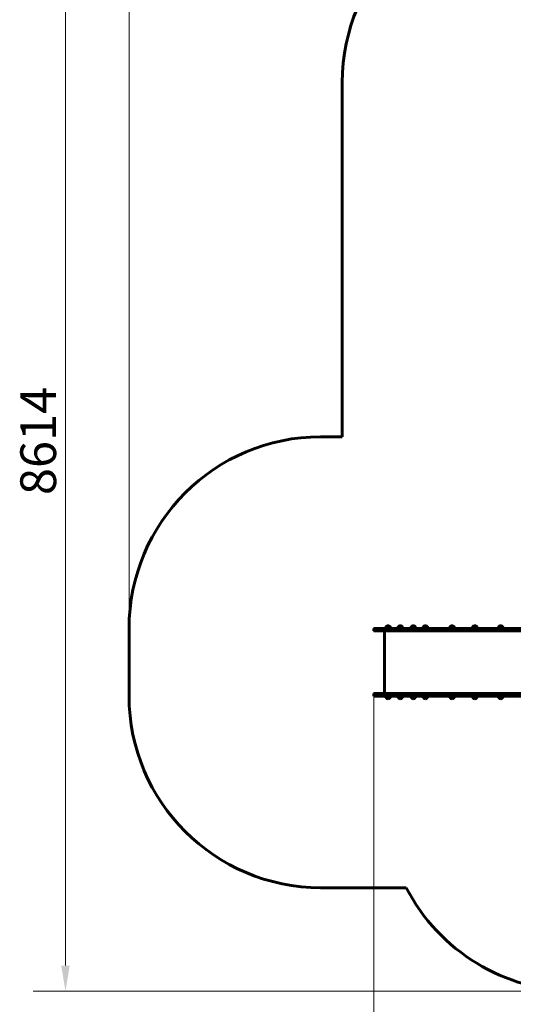
# Model space of a CAD drawing. Units: millimetres. Extents: x 9909 to 21132, y 1714 to 20163.
# Drawn here: x 9909 to 13775, y 5723 to 13431 of the extents above; entities that cross this region are included whole.
import ezdxf

# ---------------------------------------------------------------- set-up
doc = ezdxf.new("R2010")
doc.units = ezdxf.units.MM
doc.header["$LTSCALE"] = 80
doc.layers.add('Widoczne (ISO)', color=7, linetype='Continuous', lineweight=60)
doc.layers.add('Wymiar (ISO)', color=7, linetype='Continuous', lineweight=18, true_color=0x00803f)
doc.styles.add('Tekst etykiety (ISO)', font='tahoma.ttf')
doc.dimstyles.new('Domyślne (ISO)', dxfattribs={"dimscale": 80, "dimtxt": 3.5, "dimasz": 2.5, "dimexe": 3.175, "dimexo": 0, "dimgap": 0.762, "dimtad": 1, "dimtoh": 1, "dimdec": 0, "dimrnd": 1e-08, "dimzin": 0, "dimtxsty": 'Tekst etykiety (ISO)', "dimcen": 0.09, "dimdle": 10, "dimclrd": 256, "dimclre": 256, "dimclrt": 256, "dimadec": 0, "dimazin": 0, "dimtfac": 0.714286, "dimtdec": 0, "dimtmove": 0, "dimatfit": 3, "dimfxl": 1, "dimtolj": 1, "dimtzin": 0, "dimlwd": -1, "dimlwe": -1, "dimarcsym": 0})

# ---------------------------------------------------------------- blocks, each defined once
blk = doc.blocks.new('*D7')
at = {"layer": 'Defpoints', "color": 0, "transparency": 16777216}
for p in [(13935.8, 14440.4), (10267.5, 5826.5), (14267.5, 5826.5)]:
    blk.add_point(p, dxfattribs=at)
at = {"layer": 'Wymiar (ISO)', "transparency": 16777216}
for p, q in [((13935.8, 14440.4), (10013.5, 14440.4)), ((10267.5, 14240.4), (10267.5, 6026.5)), ((14267.5, 5826.5), (10013.5, 5826.5))]:
    blk.add_line(p, q, dxfattribs=at)
for points in [[(10234.1, 14240.4), (10300.8, 14240.4), (10267.5, 14440.4)], [(10234.1, 6026.5), (10300.8, 6026.5), (10267.5, 5826.5)]]:
    blk.add_solid(points, dxfattribs=at)
at = {"layer": 'Wymiar (ISO)', "transparency": 16777216, "insert": (9913.7, 10133.5), "char_height": 280, "attachment_point": 2, "rotation": 90, "style": 'Tekst etykiety (ISO)'}
blk.add_mtext('\\A1;8614', dxfattribs=at)
blk = doc.blocks.new('*D8')
at = {"layer": 'Defpoints', "color": 0, "transparency": 16777216}
for p in [(20030.7, 15215), (20030.7, 11931.2), (10765.6, 8666.1)]:
    blk.add_point(p, dxfattribs=at)
at = {"layer": 'Wymiar (ISO)', "transparency": 16777216}
for p, q in [((10765.6, 8666.1), (10765.6, 15469)), ((20030.7, 11931.2), (20030.7, 15469)), ((10965.6, 15215), (19830.7, 15215))]:
    blk.add_line(p, q, dxfattribs=at)
for points in [[(10965.6, 15248.3), (10965.6, 15181.6), (10765.6, 15215)], [(19830.7, 15248.3), (19830.7, 15181.6), (20030.7, 15215)]]:
    blk.add_solid(points, dxfattribs=at)
at = {"layer": 'Wymiar (ISO)', "transparency": 16777216, "insert": (15398.1, 15567.6), "char_height": 280, "attachment_point": 2, "style": 'Tekst etykiety (ISO)'}
blk.add_mtext('\\A1;9265', dxfattribs=at)
blk = doc.blocks.new('*D9')
at = {"layer": 'Defpoints', "color": 0, "transparency": 16777216}
for p in [(18530.7, 10951.1), (12682.1, 8136.1), (18530.7, 4907.6)]:
    blk.add_point(p, dxfattribs=at)
at = {"layer": 'Wymiar (ISO)', "transparency": 16777216}
for p, q in [((18530.7, 10951.1), (18530.7, 4653.6)), ((12682.1, 8136.1), (12682.1, 4653.6)), ((12882.1, 4907.6), (18330.7, 4907.6))]:
    blk.add_line(p, q, dxfattribs=at)
for points in [[(12882.1, 4940.9), (12882.1, 4874.3), (12682.1, 4907.6)], [(18330.7, 4940.9), (18330.7, 4874.3), (18530.7, 4907.6)]]:
    blk.add_solid(points, dxfattribs=at)
at = {"layer": 'Wymiar (ISO)', "transparency": 16777216, "insert": (15606.4, 5261.4), "char_height": 280, "attachment_point": 2, "style": 'Tekst etykiety (ISO)'}
blk.add_mtext('\\A1;5849', dxfattribs=at)

msp = doc.modelspace()

# ---------------------------------------------------------------- linework, layer by layer
at = {"layer": 'Widoczne (ISO)'}
for p, q in [((12435.8, 12940.4), (12435.8, 10166.1)), ((12435.8, 10166.1), (12265.6, 10166.1)), ((10765.6, 8666.1), (10765.6, 8136.1)), ((12682.1, 8647.1), (12682.1, 8666.1)), ((12765.6, 8647.1), (12765.6, 8155.1)), ((12807.4, 8681.6), (12781.4, 8681.6)), ((12902.9, 8681.6), (12876.9, 8681.6)), ((13004.7, 8681.6), (12978.7, 8681.6)), ((13099.1, 8681.6), (13073.1, 8681.6)), ((13308.4, 8681.6), (13282.4, 8681.6)), ((13486.7, 8681.6), (13460.7, 8681.6)), ((13689, 8681.6), (13663, 8681.6)), ((12682.1, 8155.1), (12682.1, 8136.1)), ((12781.4, 8120.6), (12807.4, 8120.6)), ((12876.9, 8120.6), (12902.9, 8120.6)), ((12978.7, 8120.6), (13004.7, 8120.6)), ((13073.1, 8120.6), (13099.1, 8120.6)), ((13282.4, 8120.6), (13308.4, 8120.6)), ((13460.7, 8120.6), (13486.7, 8120.6)), ((13663, 8120.6), (13689, 8120.6)), ((12265.6, 6636.1), (12935.8, 6636.1))]:
    msp.add_line(p, q, dxfattribs=at)
for centre, radius, start, end in [((13935.8, 12940.4), 1500, 90, 180), ((12265.6, 8666.1), 1500, 90, 180), ((12796.4, 8665.5), 22, 132.95665, 178.43425), ((12782.4, 8681.1), 1, 131.32458, 153.53206), ((12795.6, 8666.1), 21, 93.29354, 131.32458), ((12793.2, 8666.1), 21, 48.67542, 86.70646), ((12806.4, 8681.1), 1, 26.46794, 48.67542), ((12792.4, 8665.5), 22, 1.56575, 47.04335), ((12891.9, 8665.5), 22, 132.95665, 178.43425), ((12877.9, 8681.1), 1, 131.32458, 153.53206), ((12891.1, 8666.1), 21, 93.29354, 131.32458), ((12888.7, 8666.1), 21, 48.67542, 86.70646), ((12901.9, 8681.1), 1, 26.46794, 48.67542), ((12887.9, 8665.5), 22, 1.56575, 47.04335), ((12993.7, 8665.5), 22, 132.95665, 178.43425), ((12979.7, 8681.1), 1, 131.32458, 153.53206), ((12993, 8666.1), 21, 93.29354, 131.32458), ((12990.5, 8666.1), 21, 48.67542, 86.70646), ((13003.7, 8681.1), 1, 26.46794, 48.67542), ((12989.8, 8665.5), 22, 1.56575, 47.04335), ((13088.1, 8665.5), 22, 132.95665, 178.43425), ((13074.1, 8681.1), 1, 131.32458, 153.53206), ((13087.3, 8666.1), 21, 93.29354, 131.32458), ((13084.9, 8666.1), 21, 48.67542, 86.70646), ((13098.1, 8681.1), 1, 26.46794, 48.67542), ((13084.1, 8665.5), 22, 1.56575, 47.04335), ((13297.4, 8665.5), 22, 132.95665, 178.43425), ((13283.4, 8681.1), 1, 131.32458, 153.53206), ((13296.6, 8666.1), 21, 93.29354, 131.32458), ((13294.2, 8666.1), 21, 48.67542, 86.70646), ((13307.4, 8681.1), 1, 26.46794, 48.67542), ((13293.4, 8665.5), 22, 1.56575, 47.04335), ((13475.7, 8665.5), 22, 132.95665, 178.43425), ((13461.7, 8681.1), 1, 131.32458, 153.53206), ((13474.9, 8666.1), 21, 93.29354, 131.32458), ((13472.5, 8666.1), 21, 48.67542, 86.70646), ((13485.7, 8681.1), 1, 26.46794, 48.67542), ((13471.7, 8665.5), 22, 1.56575, 47.04335), ((13678, 8665.5), 22, 132.95665, 178.43425), ((13664, 8681.1), 1, 131.32458, 153.53206), ((13677.2, 8666.1), 21, 93.29354, 131.32458), ((13674.8, 8666.1), 21, 48.67542, 86.70646), ((13688, 8681.1), 1, 26.46794, 48.67542), ((13674, 8665.5), 22, 1.56575, 47.04335), ((12265.6, 8136.1), 1500, 180, 270), ((12796.4, 8136.7), 22, 181.56575, 227.04335), ((12782.4, 8121), 1, 206.46794, 228.67542), ((12795.6, 8136), 21, 228.67542, 266.70646), ((12793.2, 8136), 21, 273.29354, 311.32458), ((12806.4, 8121), 1, 311.32458, 333.53206), ((12792.4, 8136.7), 22, 312.95665, 358.43425), ((12891.9, 8136.7), 22, 181.56575, 227.04335), ((12877.9, 8121), 1, 206.46794, 228.67542), ((12891.1, 8136), 21, 228.67542, 266.70646), ((12888.7, 8136), 21, 273.29354, 311.32458), ((12901.9, 8121), 1, 311.32458, 333.53206), ((12887.9, 8136.7), 22, 312.95665, 358.43425), ((12993.7, 8136.7), 22, 181.56575, 227.04335), ((12979.7, 8121), 1, 206.46794, 228.67542), ((12993, 8136), 21, 228.67542, 266.70646), ((12990.5, 8136), 21, 273.29354, 311.32458), ((13003.7, 8121), 1, 311.32458, 333.53206), ((12989.8, 8136.7), 22, 312.95665, 358.43425), ((13088.1, 8136.7), 22, 181.56575, 227.04335), ((13074.1, 8121), 1, 206.46794, 228.67542), ((13087.3, 8136), 21, 228.67542, 266.70646), ((13084.9, 8136), 21, 273.29354, 311.32458), ((13098.1, 8121), 1, 311.32458, 333.53206), ((13084.1, 8136.7), 22, 312.95665, 358.43425), ((13297.4, 8136.7), 22, 181.56575, 227.04335), ((13283.4, 8121), 1, 206.46794, 228.67542), ((13296.6, 8136), 21, 228.67542, 266.70646), ((13294.2, 8136), 21, 273.29354, 311.32458), ((13307.4, 8121), 1, 311.32458, 333.53206), ((13293.4, 8136.7), 22, 312.95665, 358.43425), ((13475.7, 8136.7), 22, 181.56575, 227.04335), ((13461.7, 8121), 1, 206.46794, 228.67542), ((13474.9, 8136), 21, 228.67542, 266.70646), ((13472.5, 8136), 21, 273.29354, 311.32458), ((13485.7, 8121), 1, 311.32458, 333.53206), ((13471.7, 8136.7), 22, 312.95665, 358.43425), ((13678, 8136.7), 22, 181.56575, 227.04335), ((13664, 8121), 1, 206.46794, 228.67542), ((13677.2, 8136), 21, 228.67542, 266.70646), ((13674.8, 8136), 21, 273.29354, 311.32458), ((13688, 8121), 1, 311.32458, 333.53206), ((13674, 8136.7), 22, 312.95665, 358.43425), ((14267.5, 7326.5), 1500, 207.40571, 270)]:
    msp.add_arc(centre, radius, start, end, dxfattribs=at)
for points, knots in [([(12682.1, 8666.1), (12706.8, 8666.1), (12744, 8666.1), (13044.5, 8666.1), (13363.1, 8666.1), (13638.6, 8666.1), (13835.5, 8666.1), (13997.3, 8666.1), (14214.3, 8666.1), (14383.2, 8666.1)], [-0.8998204, -0.8998204, -0.8998204, -0.8998204, -0.8998204, -0.7396265, -0.6204752, -0.4858349, -0.3456887, -0.203122, -0.0033426, -0.0033426, -0.0033426, -0.0033426, -0.0033426]), ([(14383.2, 8647.1), (14214.3, 8647.1), (13997.3, 8647.1), (13835.5, 8647.1), (13638.6, 8647.1), (13363.1, 8647.1), (13044.5, 8647.1), (12744, 8647.1), (12706.8, 8647.1), (12682.1, 8647.1)], [0.0033426, 0.0033426, 0.0033426, 0.0033426, 0.0033426, 0.203122, 0.3456887, 0.4858349, 0.6204752, 0.7396265, 0.8998204, 0.8998204, 0.8998204, 0.8998204, 0.8998204]), ([(14383.2, 8155.1), (14214.3, 8155.1), (13997.3, 8155.1), (13835.5, 8155.1), (13638.6, 8155.1), (13363.1, 8155.1), (13044.5, 8155.1), (12744, 8155.1), (12706.8, 8155.1), (12682.1, 8155.1)], [0.0033426, 0.0033426, 0.0033426, 0.0033426, 0.0033426, 0.203122, 0.3456887, 0.4858349, 0.6204752, 0.7396265, 0.8998204, 0.8998204, 0.8998204, 0.8998204, 0.8998204]), ([(14383.2, 8136.1), (14214.3, 8136.1), (13997.3, 8136.1), (13835.5, 8136.1), (13638.6, 8136.1), (13363.1, 8136.1), (13044.5, 8136.1), (12744, 8136.1), (12706.8, 8136.1), (12682.1, 8136.1)], [0.0033426, 0.0033426, 0.0033426, 0.0033426, 0.0033426, 0.203122, 0.3456887, 0.4858349, 0.6204752, 0.7396265, 0.8998204, 0.8998204, 0.8998204, 0.8998204, 0.8998204])]:
    msp.add_open_spline(points, degree=4, knots=knots, dxfattribs=at)

# ---------------------------------------------------------------- dimensions: what is measured, and where the dimension line sits
at = {"layer": 'Wymiar (ISO)'}
dim = msp.add_linear_dim(base=(20030.7, 15215), p1=(10765.6, 8666.1), p2=(20030.7, 11931.2), dimstyle='Domyślne (ISO)', override={"dimtoh": 0, "dimdec": 0, "dimtp": 0, "dimtm": 0, "dimtdec": 0, "dimtofl": 0, "dimatfit": 1}, dxfattribs=at)
dim.commit()
dim.dimension.update_dxf_attribs({"geometry": '*D8', "text_midpoint": (15398.1, 15215), "dimtype": 160})
for base, p1, p2, angle, picture, middle in [((10267.5, 5826.5), (13935.8, 14440.4), (14267.5, 5826.5), 270, '*D7', (10267.5, 10133.5)), ((18530.7, 4907.6), (12682.1, 8136.1), (18530.7, 10951.1), 180, '*D9', (15606.4, 4907.6))]:
    dim = msp.add_linear_dim(base=base, p1=p1, p2=p2, angle=angle, dimstyle='Domyślne (ISO)', override={"dimtoh": 0, "dimdec": 0, "dimtp": 0, "dimtm": 0, "dimtdec": 0, "dimtofl": 0, "dimatfit": 1}, dxfattribs=at)
    dim.commit()
    dim.dimension.update_dxf_attribs({"geometry": picture, "text_midpoint": middle, "dimtype": 160})

doc.saveas('drawing.dxf')
